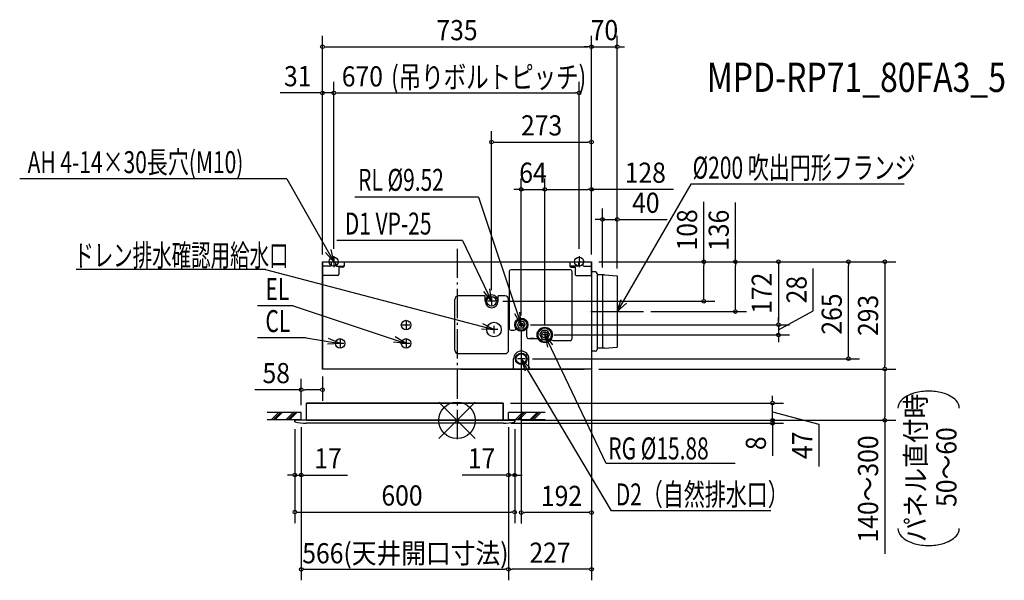
# Model space of a CAD drawing. Extents: x -1194 to 1494, y -437 to 1094.
import ezdxf
from ezdxf.enums import TextEntityAlignment as Align

# ---------------------------------------------------------------- set-up
doc = ezdxf.new("R2010")
doc.units = 0
doc.header["$LTSCALE"] = 20
doc.header["$PDMODE"] = 3
doc.header["$PDSIZE"] = -2
doc.linetypes.add('DASHDOT', pattern=[5.5, 4, -0.6, 0.3, -0.6])
doc.layers.get('DEFPOINTS').update_dxf_attribs({"linetype": 'CONTINUOUS'})
for name, color, linetype in [('ARRANGE', 1, 'CONTINUOUS'), ('BASIS', 6, 'DASHDOT'), ('DETAIL', 5, 'CONTINUOUS'), ('ETC', 61, 'CONTINUOUS'), ('FIX', 11, 'CONTINUOUS'), ('NOTE', 4, 'CONTINUOUS'), ('OUTLINE', 3, 'CONTINUOUS'), ('SIZE', 30, 'CONTINUOUS')]:
    doc.layers.add(name, color=color, linetype=linetype)
doc.styles.get("Standard").update_dxf_attribs({"font": 'SIMPLEX', "width": 0.9, "bigfont": 'BIGFONT'})
doc.styles.add('STANDARD1', font='MONOTXT', dxfattribs={"bigfont": 'BIGFONT'})

msp = doc.modelspace()

# ---------------------------------------------------------------- linework, layer by layer
at = {"layer": 'ARRANGE', "color": 1, "linetype": 'CONTINUOUS'}
for p, q in [((50.03735, -49.522353), (-50.03735, 49.522353)), ((49.963763, 49.596595), (-49.963763, -49.596595))]:
    msp.add_line(p, q, dxfattribs=at)
msp.add_circle((0, 0), 50, dxfattribs=at)
at = {"layer": 'BASIS', "color": 6, "linetype": 'DASHDOT'}
msp.add_line((0, 468.571713), (0, -53.886171), dxfattribs=at)
at = {"layer": 'DEFPOINTS', "color": 7, "linetype": 'CONTINUOUS'}
for p in [(367.5, 1019.756433), (437.5, 1019.756433), (-336.5, 893.988083), (333.5, 893.988083), (367.5, 759.697347), (239.5, 630.561392), (367.5, 630.561392), (397.5, 548.416154), (-367.5, 433), (-367.5, 433), (-336.5, 447.995166), (-336.5, 447.995166), (333.5, 447.995166), (367.5, 433), (367.5, 433), (367.5, 433), (367.5, 433), (367.5, 433), (367.5, 433), (367.5, 433), (367.5, 433), (367.5, 433), (1068.685113, 433), (397.5, 397), (437.5, 394.5), (437.5, 394.5), (94.5, 335.499992), (105.009149, 325), (673.639569, 325), (509.444515, 297), (760.082865, 297), (175.5, 265.75), (175.5, 264.500008), (181.009149, 261), (181.009149, 261), (367.5, 247), (877.545948, 261), (239.5, 238.502634), (239.5, 238.502634), (245.009149, 233.002641), (367.5, 227), (877.545948, 233.002641), (186.009149, 168), (-367.5, 140), (367.47303, 140), (367.550288, 140), (1167.958627, 140), (-425.5, 83.445231), (125.97, 47), (861.593313, 47), (-425.5, 21), (-425.5, 1), (-425.5, 1), (140.5, 1), (140.5, 1), (140.5, 1), (157.422742, 0), (157.5, 0), (157.5, 0), (861.593313, 0), (1167.958627, 0), (-442.5, -4.006508), (-442.5, -4.006508), (126.8, -8), (157.5, -4.006508), (157.5, -4.006508), (-425.5, -149.316528), (140.5, -149.316528), (157.5, -250.626656), (175.5, -251.784968), (140.5, -406.718097), (140.5, -406.718097)]:
    msp.add_point(p, dxfattribs=at)
at = {"layer": 'DETAIL', "color": 5, "linetype": 'CONTINUOUS'}
for p, q in [((-367.5, 433), (367.5, 433)), ((-367.5, 433), (-367.5, 140)), ((-367.5, 433), (-367.5, 398)), ((-344, 433), (-344, 424)), ((-332, 433), (-332, 424)), ((-308.5, 433), (-308.5, 421)), ((308.500253, 433), (308.500253, 421)), ((332.000253, 433), (332.000253, 424)), ((344.000253, 433), (344.000253, 424)), ((367.5, 433), (367.5, 140)), ((367.500368, 398.000032), (367.5, 433)), ((-347, 421), (-365, 421)), ((-329, 421), (-311, 421)), ((-311.5, 418), (-322.5, 418)), ((-322.5, 418), (-322.5, 398)), ((142.495643, 406.004517), (142.495643, 251.003912)), ((309.497002, 411.004517), (147.495643, 411.004517)), ((329.000253, 421), (311.000253, 421)), ((311.500253, 418), (322.500253, 418)), ((314.497002, 222.998716), (314.497002, 406.004517)), ((322.500253, 418), (322.500253, 398)), ((347.000253, 421), (365.000253, 421)), ((378.5, 405), (367.5, 405)), ((-325.5, 395), (-364.5, 395)), ((325.500253, 395), (364.500368, 395)), ((382.5, 401), (382.5, 193)), ((402.5, 397), (384.5, 397)), ((397.5, 397), (397.5, 197)), ((402.5, 397), (437.5, 394.5)), ((437.5, 394.5), (437.5, 199.5)), ((-5.999791, 191.998203), (-5.999791, 330)), ((77, 340), (4.000209, 340)), ((77, 325), (77, 340)), ((77, 325), (77, 339)), ((81.665725, 327), (81.654767, 327)), ((81.654767, 323), (81.665725, 323)), ((107.345233, 327), (107.334275, 327)), ((107.334275, 323), (107.345233, 323)), ((131, 340), (112, 340)), ((112, 325), (112, 340)), ((112, 325), (112, 339)), ((141, 191.998203), (141, 330)), ((170, 269.944272), (165, 261)), ((181, 269.944272), (170, 269.944272)), ((181, 269.944272), (186, 261)), ((147.495643, 246.003912), (155.502382, 246.003912)), ((170, 252.055728), (165, 261)), ((181, 252.055728), (170, 252.055728)), ((181, 252.055728), (186, 261)), ((190.502382, 227.998716), (190.502382, 251.053718)), ((226.216176, 233.002641), (232.784038, 244.378512)), ((246.067862, 244.378512), (232.784038, 244.378512)), ((246.067862, 244.378512), (252.635724, 233.002641)), ((195.502382, 222.998716), (216.5, 222.998716)), ((211.001191, 222.998716), (201.001191, 222.998716)), ((226.216176, 233.002641), (232.858088, 221.498512)), ((232.858088, 221.498512), (245.993812, 221.498512)), ((245.993812, 221.498512), (252.635724, 233.002641)), ((262.5, 217.998716), (309.497002, 217.998716)), ((378.5, 189), (367.5, 189)), ((402.5, 197), (384.5, 197)), ((402.5, 197), (437.5, 199.5)), ((4.000209, 181.998203), (131, 181.998203)), ((154.5, 140), (154.5, 168.00699)), ((196.5, 140), (196.5, 168.00699)), ((156.890001, 140), (-367.5, 140)), ((367.550288, 140), (-6.345016, 140)), ((9.890001, 140), (346.890001, 140)), ((125.97, 47), (-410.97, 47)), ((-410.97, 0), (-410.97, 47)), ((125.97, 0), (125.97, 47)), ((-442.5, -4.006508), (-442.5, 0)), ((-410.97, 0), (-442.5, 0)), ((-410.97, 0), (-415.97, 0)), ((-410.97, 0), (130.97, 0)), ((125.97, 0), (157.5, 0)), ((157.5, -4.006508), (157.5, 0)), ((126.8, -8), (-411.8, -8))]:
    msp.add_line(p, q, dxfattribs=at)
for centre, radius in [((94.5, 325), 13), ((-139.112747, 260), 13), ((175.5, 261), 18), ((175.5, 261), 18), ((175.5, 261), 15), ((175.5, 261), 15), ((101, 247.798203), 20), ((101, 247.798203), 20), ((175.5, 261), 4.76), ((239.5, 233.002641), 21), ((239.5, 233.002641), 18), ((-319.112747, 210), 13), ((-139.112747, 210), 13), ((239.5, 233.002641), 7.94), ((175.5, 168.003144), 15.75), ((175.5, 168.003144), 13.75)]:
    msp.add_circle(centre, radius, dxfattribs=at)
for centre, radius, start, end in [((-364.5, 424), 3, 180, 270), ((-347, 424), 3, 270, 0), ((-329, 424), 3, 180, 270), ((-311.5, 424), 3, 270, 0), ((-311.5, 421), 3, 270, 0), ((147.495643, 406.004517), 5, 90, 180), ((311.500253, 424), 3, 180, 270), ((311.500253, 421), 3, 180, 270), ((309.497002, 406.004517), 5, 0, 90), ((329.000253, 424), 3, 270, 0), ((347.000253, 424), 3, 180, 270), ((364.500253, 424), 3, 270, 0), ((378.5, 401), 4, 0, 90), ((-364.5, 398), 3, 180, 270), ((-325.5, 398), 3, 270, 0), ((325.500253, 398), 3, 180, 270), ((364.500368, 398), 3, 270, 0.000602), ((384.5, 399), 2, 180, 270), ((4.000209, 330), 10, 90, 180), ((94.5, 325), 17.5, 0, 180), ((94.5, 325), 17.5, 180, 0), ((94.5, 325), 17.5, 180, 0), ((131, 330), 10, 0, 90), ((147.495643, 251.003912), 5, 180, 270), ((155.502382, 251.003912), 5, 270, 0), ((195.502382, 227.998716), 5, 180, 270), ((216.5, 227.998716), 5, 270, 318.179733), ((262.5, 222.998716), 5, 188.330816, 270), ((309.497002, 222.998716), 5, 270, 0), ((4.000209, 191.998203), 10, 180, 270), ((131, 191.998203), 10, 270, 0), ((175.5, 168.00699), 21, 0, 180), ((378.5, 193), 4, 270, 0), ((384.5, 195), 2, 90, 180), ((-411.8, 112), 120, 255.17703, 270), ((126.8, 112), 120, 270, 284.82297)]:
    msp.add_arc(centre, radius, start, end, dxfattribs=at)
at = {"layer": 'FIX', "color": 11, "linetype": 'CONTINUOUS'}
for centre in [(-336.5, 433), (333.5, 433)]:
    msp.add_circle(centre, 12.421498, dxfattribs=at)
at = {"layer": 'NOTE', "color": 4, "linetype": 'CONTINUOUS'}
for p, q in [((-464.972131, 658.967097), (-1194.072759, 658.967097)), ((-464.972131, 658.967097), (-336.5, 433)), ((638.254439, 644.974198), (437.5, 297)), ((1221.231957, 644.974198), (638.254439, 644.974198)), ((59.029375, 608.900088), (-279.081675, 608.900088)), ((59.029375, 608.900088), (175.5, 261)), ((14.616597, 491.324766), (-328.03724, 491.324766)), ((14.616597, 491.324766), (94.5, 325)), ((-336.5, 433), (-359.515064, 458.547143)), ((-336.5, 433), (-343.658058, 466.632007)), ((-351.495166, 433), (-321.504834, 433)), ((-336.5, 447.995166), (-336.5, 418.004834)), ((318.504834, 433), (348.495166, 433)), ((333.5, 447.995166), (333.5, 418.004834)), ((-522.749073, 411.685983), (-1040.286183, 411.685983)), ((-522.749073, 411.685983), (101, 247.798203)), ((94.5, 325), (73.306915, 352.077718)), ((94.5, 325), (89.68511, 359.046534)), ((437.5, 368.944515), (437.5, 225.055485)), ((105.009149, 325), (84.009149, 325)), ((100.009149, 325), (89.009149, 325)), ((94.5, 335.499992), (94.5, 314.500008)), ((94.5, 330.499992), (94.5, 319.500008)), ((437.5, 297), (447.889371, 329.778204)), ((-447.04789, 312.836656), (-544.569566, 312.836656)), ((-447.04789, 312.836656), (-139.112747, 210)), ((365.555485, 297), (509.444515, 297)), ((437.5, 297), (462.886561, 320.192071)), ((-139.112747, 270.499992), (-139.112747, 249.500008)), ((175.5, 261), (157.839282, 290.503368)), ((175.5, 261), (171.72883, 295.177887)), ((-128.603598, 260), (-149.603598, 260)), ((-133.603598, 260), (-144.603598, 260)), ((-139.112747, 265.499992), (-139.112747, 254.500008)), ((101, 247.798203), (66.643028, 249.193963)), ((101, 247.798203), (70.344665, 263.373828)), ((111.509149, 247.798203), (90.509149, 247.798203)), ((106.509149, 247.798203), (95.509149, 247.798203)), ((101, 258.298196), (101, 237.298211)), ((101, 253.298196), (101, 242.298211)), ((181.009149, 261), (170.009149, 261)), ((181.009149, 261), (170.009149, 261)), ((175.5, 266.499992), (175.5, 255.500008)), ((175.5, 266.499992), (175.5, 255.500008)), ((-411.762012, 225.152813), (-544.674911, 225.152813)), ((-411.762012, 225.152813), (-319.112747, 210)), ((-319.112747, 210), (-350.748629, 223.472959)), ((-319.112747, 220.499992), (-319.112747, 199.500008)), ((-319.112747, 215.499992), (-319.112747, 204.500008)), ((-139.112747, 210), (-168.685123, 227.54492)), ((-139.112747, 220.499992), (-139.112747, 199.500008)), ((-139.112747, 215.499992), (-139.112747, 204.500008)), ((245.009149, 233.002641), (234.009149, 233.002641)), ((245.009149, 233.002641), (234.009149, 233.002641)), ((239.5, 238.502634), (239.5, 227.502649)), ((239.5, 238.502634), (239.5, 227.502649)), ((407.175299, -117.469084), (239.5, 233.002641)), ((239.5, 233.002641), (260.652146, 205.892931)), ((239.5, 233.002641), (247.442239, 199.547141)), ((-319.112747, 210), (-353.447526, 208.136511)), ((-308.603598, 210), (-329.603598, 210)), ((-313.603598, 210), (-324.603598, 210)), ((-139.112747, 210), (-173.305155, 213.637153)), ((-128.603598, 210), (-149.603598, 210)), ((-133.603598, 210), (-144.603598, 210)), ((186.009149, 168), (165.009149, 168)), ((181.009149, 168), (170.009149, 168)), ((175.5, 178.499992), (175.5, 157.500008)), ((175.5, 173.499992), (175.5, 162.500008)), ((421.820927, -246.85967), (175.5, 168)), ((175.5, 168), (198.992237, 142.890949)), ((175.5, 168), (186.402893, 135.389011)), ((-425.5, 21), (-518.204094, 21)), ((-425.5, 1), (-518.204094, 1)), ((-507.161654, 1), (-487.161654, 21)), ((-502.161654, 1), (-482.161654, 21)), ((-497.161654, 1), (-477.161654, 21)), ((-467.161654, 1), (-447.161654, 21)), ((-462.161654, 1), (-442.161654, 21)), ((-457.161654, 1), (-437.161654, 21)), ((-425.5, 1), (-425.5, 21)), ((240.5, 21), (140.5, 21)), ((140.5, 1), (140.5, 21)), ((240.5, 1), (140.5, 1)), ((158.838346, 1), (178.838346, 21)), ((163.838346, 1), (183.838346, 21)), ((168.838346, 1), (188.838346, 21)), ((198.838346, 1), (218.838346, 21)), ((203.838346, 1), (223.838346, 21)), ((208.838346, 1), (228.838346, 21)), ((759.275912, -117.469084), (407.175299, -117.469084)), ((856.751727, -246.85967), (421.820927, -246.85967))]:
    msp.add_line(p, q, dxfattribs=at)
at = {"layer": 'OUTLINE', "color": 3, "linetype": 'CONTINUOUS'}
for p, q in [((-367.5, 433), (367.5, 433)), ((-367.5, 140), (-367.5, 433)), ((367.5, 433), (367.5, 140)), ((367.5, 140), (-367.5, 140)), ((-410.97, 47), (125.97, 47)), ((-410.97, 0), (-410.97, 47)), ((125.97, 47), (125.97, 0)), ((157.5, 0), (-442.5, 0)), ((-442.5, 0), (-442.5, -4.006508)), ((157.5, 0), (157.5, -4.006508)), ((126.8, -8), (-411.8, -8))]:
    msp.add_line(p, q, dxfattribs=at)
for centre, start, end in [((-411.8, 112), 255.17703, 270), ((126.8, 112), 270, 284.82297)]:
    msp.add_arc(centre, 120, start, end, dxfattribs=at)
at = {"layer": 'SIZE', "color": 30, "linetype": 'CONTINUOUS'}
for p, q in [((-367.5, 453), (-367.5, 1049.756433)), ((367.5, 453), (367.5, 1049.756433)), ((367.5, 453), (367.5, 1049.756433)), ((437.5, 414.5), (437.5, 1049.756433)), ((-362.5, 1019.756433), (-357.5, 1019.756433)), ((-357.5, 1019.756433), (357.5, 1019.756433)), ((357.5, 1019.756433), (347.5, 1019.756433)), ((362.5, 1019.756433), (357.5, 1019.756433)), ((362.5, 1019.756433), (357.5, 1019.756433)), ((367.5, 1019.756433), (437.5, 1019.756433)), ((442.5, 1019.756433), (447.5, 1019.756433)), ((447.5, 1019.756433), (457.5, 1019.756433)), ((-367.5, 453), (-367.5, 923.988083)), ((-336.5, 467.995166), (-336.5, 923.988083)), ((-336.5, 467.995166), (-336.5, 923.988083)), ((333.5, 467.995166), (333.5, 923.988083)), ((-377.5, 893.988083), (-482.428571, 893.988083)), ((-372.5, 893.988083), (-377.5, 893.988083)), ((-336.5, 893.988083), (-367.5, 893.988083)), ((-331.5, 893.988083), (-326.5, 893.988083)), ((-331.5, 893.988083), (-326.5, 893.988083)), ((-326.5, 893.988083), (323.5, 893.988083)), ((-326.5, 893.988083), (-316.5, 893.988083)), ((328.5, 893.988083), (323.5, 893.988083)), ((94.5, 355.499992), (94.5, 789.697347)), ((367.5, 453), (367.5, 789.697347)), ((99.5, 759.697347), (104.5, 759.697347)), ((104.5, 759.697347), (357.5, 759.697347)), ((362.5, 759.697347), (357.5, 759.697347)), ((175.5, 285.75), (175.5, 660.561392)), ((239.5, 258.502634), (239.5, 660.561392)), ((239.5, 258.502634), (239.5, 660.561392)), ((367.5, 453), (367.5, 660.561392)), ((165.5, 630.561392), (155.5, 630.561392)), ((170.5, 630.561392), (165.5, 630.561392)), ((175.5, 630.561392), (239.5, 630.561392)), ((244.5, 630.561392), (249.5, 630.561392)), ((244.5, 630.561392), (249.5, 630.561392)), ((249.5, 630.561392), (357.5, 630.561392)), ((249.5, 630.561392), (259.5, 630.561392)), ((362.5, 630.561392), (357.5, 630.561392)), ((591.021093, 630.561392), (367.5, 630.561392)), ((673.639569, 433), (673.639569, 596.857143)), ((760.082865, 433), (760.082865, 594.5)), ((397.5, 417), (397.5, 578.416154)), ((437.5, 414.5), (437.5, 578.416154)), ((387.5, 548.416154), (377.5, 548.416154)), ((392.5, 548.416154), (387.5, 548.416154)), ((397.5, 548.416154), (437.5, 548.416154)), ((442.5, 548.416154), (447.5, 548.416154)), ((447.5, 548.416154), (573.642857, 548.416154)), ((387.5, 433), (907.545948, 433)), ((387.5, 433), (790.082865, 433)), ((387.5, 433), (1197.958627, 433)), ((387.5, 433), (1098.685113, 433)), ((387.5, 433), (703.639569, 433)), ((673.639569, 428), (673.639569, 423)), ((673.639569, 335), (673.639569, 423)), ((760.082865, 428), (760.082865, 423)), ((760.082865, 307), (760.082865, 423)), ((877.545948, 428), (877.545948, 423)), ((877.545948, 423), (877.545948, 271)), ((972.678882, 298.684963), (972.678882, 414.827821)), ((1068.685113, 428), (1068.685113, 423)), ((1068.685113, 178), (1068.685113, 423)), ((1167.958627, 428), (1167.958627, 423)), ((1167.958627, 423), (1167.958627, 150)), ((125.009149, 325), (703.639569, 325)), ((673.639569, 330), (673.639569, 335)), ((529.444515, 297), (790.082865, 297)), ((760.082865, 302), (760.082865, 307)), ((877.545948, 247.001321), (972.678882, 298.684963)), ((877.545948, 271), (877.545948, 281)), ((877.545948, 266), (877.545948, 271)), ((877.545948, 266), (877.545948, 271)), ((175.5, 244.500008), (175.5, -281.784968)), ((201.009149, 261), (907.545948, 261)), ((201.009149, 261), (907.545948, 261)), ((877.545948, 261), (877.545948, 233.002641)), ((877.545948, 261), (877.545948, 233.002641)), ((265.009149, 233.002641), (907.545948, 233.002641)), ((367.5, 227), (367.5, -281.784968)), ((877.545948, 228.002641), (877.545948, 223.002641)), ((877.545948, 223.002641), (877.545948, 213.002641)), ((367.5, 207), (367.5, -436.718097)), ((206.009149, 168), (1098.685113, 168)), ((1068.685113, 173), (1068.685113, 178)), ((387.47303, 140), (1197.958627, 140)), ((387.550288, 140), (1197.958627, 140)), ((1167.958627, 145), (1167.958627, 150)), ((1167.958627, 135), (1167.958627, 130)), ((-425.5, 41), (-425.5, 113.445231)), ((-367.5, 120), (-367.5, 53.445231)), ((1167.958627, 130), (1167.958627, 10)), ((-425.5, 83.445231), (-551.642857, 83.445231)), ((-420.5, 83.445231), (-415.5, 83.445231)), ((-377.5, 83.445231), (-415.5, 83.445231)), ((-372.5, 83.445231), (-377.5, 83.445231)), ((861.593313, 57), (861.593313, 67)), ((861.593313, 52), (861.593313, 57)), ((145.97, 47), (891.593313, 47)), ((861.593313, 0), (861.593313, 47)), ((861.593313, 0), (861.593313, 47)), ((177.422742, 0), (1197.958627, 0)), ((177.5, 0), (891.593313, 0)), ((177.5, 0), (891.593313, 0)), ((861.593313, 23.5), (988.067639, -10.034974)), ((861.593313, 10), (861.593313, 20)), ((861.593313, 5), (861.593313, 10)), ((861.593313, 0), (861.593313, -8)), ((1167.958627, 5), (1167.958627, 10)), ((1167.958627, 0), (1167.958627, -364.685714)), ((-442.5, -24.006508), (-442.5, -179.316528)), ((-442.5, -24.006508), (-442.5, -280.626656)), ((-425.5, -19), (-425.5, -436.718097)), ((-425.5, -19), (-425.5, -179.316528)), ((140.5, -19), (140.5, -436.718097)), ((140.5, -19), (140.5, -436.718097)), ((140.5, -19), (140.5, -179.316528)), ((146.8, -8), (891.593313, -8)), ((157.5, -24.006508), (157.5, -179.316528)), ((157.5, -24.006508), (157.5, -280.626656)), ((861.593313, -5), (861.593313, -10)), ((861.593313, -10), (861.593313, -20)), ((861.593313, -13), (861.593313, -18)), ((861.593313, -18), (861.593313, -97)), ((988.067639, -10.034974), (988.067639, -126.177831)), ((-452.5, -149.316528), (-462.5, -149.316528)), ((-447.5, -149.316528), (-452.5, -149.316528)), ((-442.5, -149.316528), (-425.5, -149.316528)), ((-420.5, -149.316528), (-415.5, -149.316528)), ((-415.5, -149.316528), (-298.785714, -149.316528)), ((130.5, -149.316528), (13.785714, -149.316528)), ((135.5, -149.316528), (130.5, -149.316528)), ((157.5, -149.316528), (140.5, -149.316528)), ((162.5, -149.316528), (167.5, -149.316528)), ((167.5, -149.316528), (177.5, -149.316528)), ((-437.5, -250.626656), (-432.5, -250.626656)), ((-432.5, -250.626656), (147.5, -250.626656)), ((152.5, -250.626656), (147.5, -250.626656)), ((180.5, -251.784968), (185.5, -251.784968)), ((357.5, -251.784968), (185.5, -251.784968)), ((362.5, -251.784968), (357.5, -251.784968)), ((-420.5, -406.718097), (-415.5, -406.718097)), ((-415.5, -406.718097), (130.5, -406.718097)), ((135.5, -406.718097), (130.5, -406.718097)), ((145.5, -406.718097), (150.5, -406.718097)), ((357.5, -406.718097), (150.5, -406.718097)), ((362.5, -406.718097), (357.5, -406.718097))]:
    msp.add_line(p, q, dxfattribs=at)
for points in [[(1371.528684, 32.893489, 0.186174), (1362.678836, 53.842978, 0.082105), (1346.976334, 66.017539, 0.058826), (1325.190276, 74.792466, 0.067494), (1287.701716, 79.737969, 0.067494), (1250.213156, 74.792466, 0.058826), (1228.427098, 66.017539, 0.082105), (1212.724596, 53.842978, 0.186174), (1203.874748, 32.893489, 0.186174)], [(1203.874748, -294.852136, 0.186174), (1212.724596, -315.801624, 0.082105), (1228.427098, -327.976186, 0.058826), (1250.213156, -336.751113, 0.067494), (1287.701716, -341.696616, 0.067494), (1325.190276, -336.751113, 0.058826), (1346.976334, -327.976186, 0.082105), (1362.678836, -315.801624, 0.186174), (1371.528684, -294.852136, 0.186174), (1371.528684, -294.852136, 0.186174)]]:
    msp.add_lwpolyline(points, format="xyb", dxfattribs=at)
for centre in [(-367.5, 1019.756433), (367.5, 1019.756433), (367.5, 1019.756433), (437.5, 1019.756433), (-367.5, 893.988083), (-336.5, 893.988083), (-336.5, 893.988083), (333.5, 893.988083), (94.5, 759.697347), (367.5, 759.697347), (175.5, 630.561392), (239.5, 630.561392), (239.5, 630.561392), (367.5, 630.561392), (397.5, 548.416154), (437.5, 548.416154), (673.639569, 433), (760.082865, 433), (877.545948, 433), (1068.685113, 433), (1167.958627, 433), (673.639569, 325), (760.082865, 297), (877.545948, 261), (877.545948, 261), (877.545948, 233.002641), (1068.685113, 168), (1167.958627, 140), (1167.958627, 140), (-425.5, 83.445231), (-367.5, 83.445231), (861.593313, 47), (861.593313, 0), (861.593313, 0), (1167.958627, 0), (861.593313, -8), (-442.5, -149.316528), (-425.5, -149.316528), (140.5, -149.316528), (157.5, -149.316528), (-442.5, -250.626656), (157.5, -250.626656), (175.5, -251.784968), (367.5, -251.784968), (-425.5, -406.718097), (140.5, -406.718097), (140.5, -406.718097), (367.5, -406.718097)]:
    msp.add_circle(centre, 5, dxfattribs=at)

# ---------------------------------------------------------------- texts
at = {"layer": 'ETC', "color": 61, "linetype": 'CONTINUOUS', "width": 0.8}
msp.add_text('MPD-RP71_80FA3_5', height=80, rotation=0.000003, dxfattribs=at).set_placement((682.145841, 896.395942))
at = {"layer": 'NOTE', "color": 4, "linetype": 'CONTINUOUS', "style": 'STANDARD1'}
for s, width, p in [('AH 4-14×30長穴(M10)', 0.7, (-1172.397487, 674.793627)), ('%%C200 吹出円形フランジ', 0.7, (643.288266, 659.769865)), ('RL %%C9.52', 0.7, (-270.10299, 626.539495)), ('D1 VP-25', 0.7, (-306.361968, 507.151297)), ('ドレン排水確認用給水口', 0.65, (-1045.213429, 420.422083)), ('EL', 0.7, (-522.894294, 328.663187)), ('CL', 0.7, (-522.999639, 240.979343)), ('RG %%C15.88', 0.7, (413.047454, -106.700061)), ('D2（自然排水口）', 0.7, (433.516633, -232.291129))]:
    msp.add_text(s, height=60, rotation=0.000003, dxfattribs=dict(at, width=width)).set_placement(p)
at = {"layer": 'SIZE', "color": 30, "linetype": 'CONTINUOUS', "width": 0.9}
for s, p in [('735', (0, 1037.756433)), ('70', (402.5, 1037.756433)), ('31', (-434.964286, 911.988083)), ('670', (-258.427286, 911.410309)), ('273', (231, 777.697347)), ('64', (207.5, 648.561392)), ('128', (514.092522, 648.561392)), ('40', (515.571429, 566.416154)), ('58', (-493.571429, 101.445231)), ('17', (-352.142857, -131.316528)), ('17', (67.142857, -131.316528)), ('600', (-150.177856, -232.626656)), ('192', (285.289661, -233.784968)), ('566(天井開口寸法)', (-140.881979, -390.313335)), ('227', (254, -388.718097))]:
    msp.add_text(s, height=55, dxfattribs=at).set_placement(p, align=Align.CENTER)
at = {"layer": 'SIZE', "color": 30, "linetype": 'CONTINUOUS', "style": 'STANDARD1', "width": 0.75}
msp.add_text('(吊りボルトピッチ)', height=60, rotation=0.000003, dxfattribs=at).set_placement((-179.833019, 907.073153))
at = {"layer": 'SIZE', "color": 30, "linetype": 'CONTINUOUS', "width": 0.9}
for s, p in [('108', (655.639569, 519.928571)), ('136', (742.082865, 518.75)), ('172', (859.545948, 347)), ('28', (954.678882, 356.756392)), ('265', (1050.685113, 290.140691)), ('293', (1149.958627, 286.5)), ('パネル直付時', (1280.067212, -129.813442)), ('50～60', (1363.816991, -127.640505)), ('8', (843.593313, -62.5)), ('47', (970.067639, -68.106402)), ('140～300', (1149.958627, -187.342857))]:
    msp.add_text(s, height=55, rotation=90, dxfattribs=at).set_placement(p, align=Align.CENTER)

doc.saveas('drawing.dxf')
